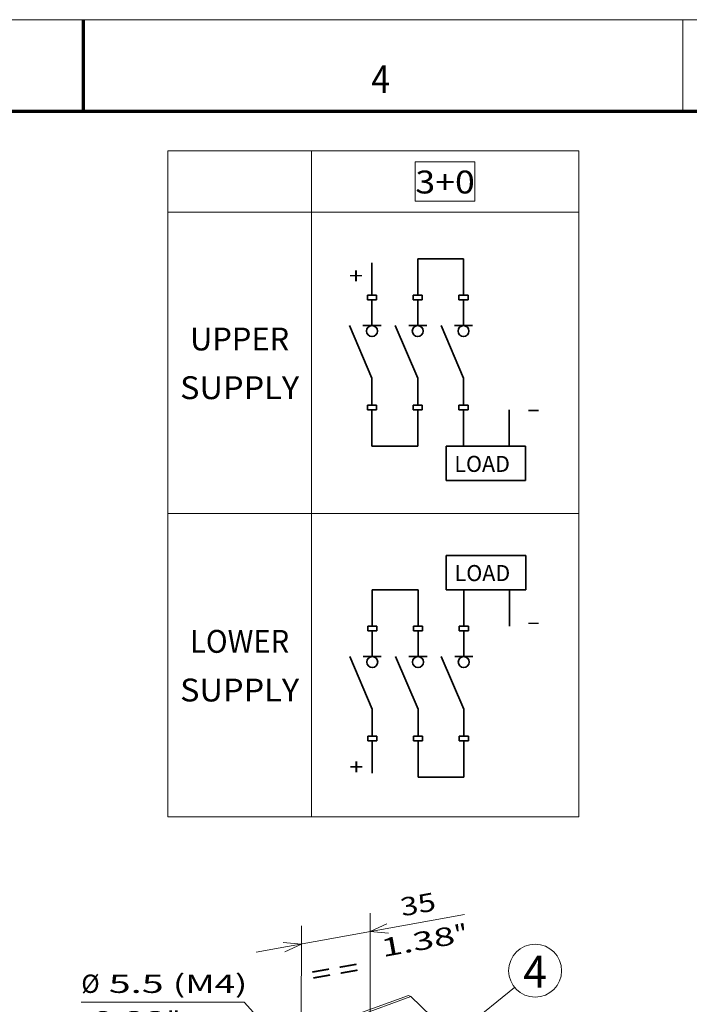
# Model space of a CAD drawing. Extents: x 0 to 420, y 0 to 297.
# Drawn here: x 207 to 280, y 189 to 297 of the extents above; entities that cross this region are included whole.
import ezdxf
from ezdxf.enums import TextEntityAlignment as Align

# ---------------------------------------------------------------- set-up
doc = ezdxf.new("R2010")
doc.units = 0
doc.layers.get('0').update_dxf_attribs({"lineweight": 13})
doc.styles.get("Standard").update_dxf_attribs({"font": 'isocp.shx'})
doc.dimstyles.get("Standard").update_dxf_attribs({"dimtxt": 2.5, "dimasz": 2.5, "dimexe": 1.25, "dimexo": 0.625, "dimtad": 1, "dimcen": 2.5, "dimadec": 0, "dimazin": 0, "dimtfac": 1, "dimtmove": 0, "dimatfit": 0, "dimfxl": 1, "dimarcsym": 0})

# ---------------------------------------------------------------- blocks, each defined once
blk = doc.blocks.new('*D128')
at = {"color": 190, "lineweight": 13}
blk.add_line((232.390554, 195.074567), (255.133993, 199.210866), dxfattribs=at)
at = {"color": 190, "lineweight": 13, "ltscale": 0.328984}
blk.add_line((244.836134, 186.179044), (244.838781, 199.338422), dxfattribs=at)
at = {"color": 190, "lineweight": 13, "ltscale": 0.328985}
blk.add_line((237.307615, 184.809846), (237.310262, 197.969228), dxfattribs=at)
at = {"color": 190, "lineweight": 13}
for points in [[(246.646429, 198.193379), (244.838377, 197.338422), (246.831674, 197.174809)], [(235.50181, 195.11427), (237.309858, 195.969228), (235.316564, 196.13284)]]:
    blk.add_lwpolyline(points, dxfattribs=at)
for s, p, p2 in [('35', (248.325857, 198.989087), (252.133146, 199.681516)), ('"', (254.227796, 195.996846), (255.670789, 196.259282)), ('1.38', (246.219675, 194.540425), (254.227792, 195.996846))]:
    blk.add_text(s, height=2, rotation=10.307608, dxfattribs=at).set_placement(p, p2, align=Align.FIT)
blk = doc.blocks.new('*D130')
at = {"color": 190, "lineweight": 13, "ltscale": 0.444567}
blk.add_line((231.044004, 189.637326), (213.261335, 189.637326), dxfattribs=at)
at = {"color": 190, "lineweight": 13, "ltscale": 0.37098}
blk.add_line((231.044004, 189.637326), (241.075292, 178.702291), dxfattribs=at)
at = {"color": 190, "lineweight": 13}
for points in [[(235.231752, 184.306554), (236.91913, 183.232892), (235.99465, 185.006402)], [(239.382677, 181.313138), (237.695295, 182.3868), (238.619779, 180.61329)]]:
    blk.add_lwpolyline(points, dxfattribs=at)
for s, p, p2 in [('%%c', (213.261335, 190.637326), (215.261335, 190.637326)), ('5.5', (216.261335, 190.637326), (222.265943, 190.637326)), ('(M4)', (223.265943, 190.637326), (231.405424, 190.637326)), ('0.22', (214.460569, 186.637326), (222.60005, 186.637326)), ('"', (222.60005, 186.637326), (224.066713, 186.637326))]:
    blk.add_text(s, height=2, dxfattribs=at).set_placement(p, p2, align=Align.FIT)
blk = doc.blocks.new('BLOCK680')
at = {"color": 7, "lineweight": 13}
blk.add_text('4', height=3, dxfattribs=at).set_placement((244.963379, 289), (246.986633, 289), align=Align.FIT)
blk = doc.blocks.new('BLOCK717')
at = {"color": 7, "lineweight": 35, "ltscale": 0.177501}
blk.add_line((76.508087, -62.942535), (76.508087, -55.842491), dxfattribs=at)
at = {"color": 7, "lineweight": 35, "ltscale": 0.199088}
for p, q in [((86.508087, -54.979034), (86.508087, -62.942535)), ((96.508087, -62.942535), (96.508087, -54.979034))]:
    blk.add_line(p, q, dxfattribs=at)
at = {"color": 7, "lineweight": 35, "ltscale": 0.25}
for p, q in [((96.508087, -54.979034), (86.508087, -54.979034)), ((76.508087, -95.960342), (86.508087, -95.960342))]:
    blk.add_line(p, q, dxfattribs=at)
at = {"color": 7, "lineweight": 35, "ltscale": 0.025}
for p, q in [((75.508087, -63.942535), (75.508087, -62.942535)), ((77.508087, -62.942535), (77.508087, -63.942535)), ((85.508087, -63.942535), (85.508087, -62.942535)), ((87.508087, -62.942535), (87.508087, -63.942535)), ((95.508087, -63.942535), (95.508087, -62.942535)), ((97.508087, -62.942535), (97.508087, -63.942535)), ((75.508087, -88.010681), (75.508087, -87.010681)), ((77.508087, -87.010681), (77.508087, -88.010681)), ((85.508087, -88.010681), (85.508087, -87.010681)), ((87.508087, -87.010681), (87.508087, -88.010681)), ((95.508087, -88.010681), (95.508087, -87.010681)), ((97.508087, -87.010681), (97.508087, -88.010681))]:
    blk.add_line(p, q, dxfattribs=at)
at = {"color": 7, "lineweight": 35, "ltscale": 0.05}
for p, q in [((75.508087, -62.942535), (77.508087, -62.942535)), ((77.508087, -63.942535), (75.508087, -63.942535)), ((85.508087, -62.942535), (87.508087, -62.942535)), ((87.508087, -63.942535), (85.508087, -63.942535)), ((95.508087, -62.942535), (97.508087, -62.942535)), ((97.508087, -63.942535), (95.508087, -63.942535)), ((75.508087, -87.010681), (77.508087, -87.010681)), ((77.508087, -88.010681), (75.508087, -88.010681)), ((85.508087, -87.010681), (87.508087, -87.010681)), ((87.508087, -88.010681), (85.508087, -88.010681)), ((95.508087, -87.010681), (97.508087, -87.010681)), ((97.508087, -88.010681), (95.508087, -88.010681))]:
    blk.add_line(p, q, dxfattribs=at)
at = {"color": 7, "lineweight": 35, "ltscale": 0.141391}
for p, q in [((76.508087, -69.598167), (76.508087, -63.942535)), ((86.508087, -69.598167), (86.508087, -63.942535)), ((96.508087, -69.598167), (96.508087, -63.942535))]:
    blk.add_line(p, q, dxfattribs=at)
at = {"color": 7, "lineweight": 35, "ltscale": 0.311806}
for p, q in [((71.593414, -69.598167), (76.508087, -81.061264)), ((81.593414, -69.598167), (86.508087, -81.061264)), ((91.593414, -69.598167), (96.508087, -81.061264))]:
    blk.add_line(p, q, dxfattribs=at)
at = {"color": 7, "lineweight": 35, "ltscale": 0.098995}
for p, q in [((74.528191, -69.598167), (78.487984, -69.598167)), ((84.528191, -69.598167), (88.487984, -69.598167)), ((94.528191, -69.598167), (98.487984, -69.598167))]:
    blk.add_line(p, q, dxfattribs=at)
at = {"color": 7, "lineweight": 35, "ltscale": 0.148735}
for p, q in [((76.508087, -81.061264), (76.508087, -87.010681)), ((86.508087, -81.061264), (86.508087, -87.010681)), ((96.508087, -81.061264), (96.508087, -87.010681))]:
    blk.add_line(p, q, dxfattribs=at)
at = {"color": 7, "lineweight": 35, "ltscale": 0.198742}
for p, q in [((76.508087, -88.010681), (76.508087, -95.960342)), ((86.508087, -95.960342), (86.508087, -88.010681)), ((96.508087, -88.010681), (96.508087, -95.960342)), ((106.508087, -95.960342), (106.508087, -88.010681))]:
    blk.add_line(p, q, dxfattribs=at)
at = {"color": 7, "lineweight": 35, "ltscale": 0.43466}
for p, q in [((92.68544, -95.960342), (110.071838, -95.960342)), ((110.071838, -103.470657), (92.68544, -103.470657))]:
    blk.add_line(p, q, dxfattribs=at)
at = {"color": 7, "lineweight": 35, "ltscale": 0.187758}
for p, q in [((92.68544, -95.960342), (92.68544, -103.470657)), ((110.071838, -103.470657), (110.071838, -95.960342))]:
    blk.add_line(p, q, dxfattribs=at)
at = {"color": 7, "lineweight": 35}
for centre in [(76.508087, -70.795319), (86.508087, -70.795319), (96.508087, -70.795319)]:
    blk.add_circle(centre, 1.197154, dxfattribs=at)
at = {"color": 7, "lineweight": 13}
for s, p, p2 in [('+', (71.508087, -60.454796), (74.544113, -60.454796)), ('-', (110.305588, -89.487305), (113.341614, -89.487305)), ('LOAD', (94.508087, -101.572647), (106.652176, -101.572647))]:
    blk.add_text(s, height=3.5, dxfattribs=at).set_placement(p, p2, align=Align.FIT)
blk = doc.blocks.new('BLOCK718')
at = {"color": 7, "lineweight": 35, "ltscale": 0.43466}
for p, q in [((92.745499, -119.821053), (110.131897, -119.821053)), ((110.131897, -127.331367), (92.745499, -127.331367))]:
    blk.add_line(p, q, dxfattribs=at)
at = {"color": 7, "lineweight": 35, "ltscale": 0.187758}
for p, q in [((92.745499, -119.821053), (92.745499, -127.331367)), ((110.131897, -127.331367), (110.131897, -119.821053))]:
    blk.add_line(p, q, dxfattribs=at)
at = {"color": 7, "lineweight": 35, "ltscale": 0.199087}
for p, q in [((76.568146, -127.331367), (76.568146, -135.294861)), ((86.568146, -135.294861), (86.568146, -127.331367)), ((96.568146, -127.331367), (96.568146, -135.294861)), ((106.568146, -135.294861), (106.568146, -127.331367))]:
    blk.add_line(p, q, dxfattribs=at)
at = {"color": 7, "lineweight": 35, "ltscale": 0.25}
for p, q in [((86.568146, -127.331367), (76.568146, -127.331367)), ((86.568146, -168.312683), (96.568146, -168.312683))]:
    blk.add_line(p, q, dxfattribs=at)
at = {"color": 7, "lineweight": 35, "ltscale": 0.025}
for p, q in [((75.568146, -136.294861), (75.568146, -135.294861)), ((77.568146, -135.294861), (77.568146, -136.294861)), ((85.568146, -136.294861), (85.568146, -135.294861)), ((87.568146, -135.294861), (87.568146, -136.294861)), ((95.568146, -136.294861), (95.568146, -135.294861)), ((97.568146, -135.294861), (97.568146, -136.294861)), ((75.568146, -160.363007), (75.568146, -159.363007)), ((77.568146, -159.363007), (77.568146, -160.363007)), ((85.568146, -160.363007), (85.568146, -159.363007)), ((87.568146, -159.363007), (87.568146, -160.363007)), ((95.568146, -160.363007), (95.568146, -159.363007)), ((97.568146, -159.363007), (97.568146, -160.363007))]:
    blk.add_line(p, q, dxfattribs=at)
at = {"color": 7, "lineweight": 35, "ltscale": 0.05}
for p, q in [((75.568146, -135.294861), (77.568146, -135.294861)), ((85.568146, -135.294861), (87.568146, -135.294861)), ((95.568146, -135.294861), (97.568146, -135.294861)), ((77.568146, -136.294861), (75.568146, -136.294861)), ((87.568146, -136.294861), (85.568146, -136.294861)), ((97.568146, -136.294861), (95.568146, -136.294861)), ((75.568146, -159.363007), (77.568146, -159.363007)), ((77.568146, -160.363007), (75.568146, -160.363007)), ((85.568146, -159.363007), (87.568146, -159.363007)), ((87.568146, -160.363007), (85.568146, -160.363007)), ((95.568146, -159.363007), (97.568146, -159.363007)), ((97.568146, -160.363007), (95.568146, -160.363007))]:
    blk.add_line(p, q, dxfattribs=at)
at = {"color": 7, "lineweight": 35, "ltscale": 0.141391}
for p, q in [((76.568146, -141.9505), (76.568146, -136.294861)), ((86.568146, -141.9505), (86.568146, -136.294861)), ((96.568146, -141.9505), (96.568146, -136.294861))]:
    blk.add_line(p, q, dxfattribs=at)
at = {"color": 7, "lineweight": 35, "ltscale": 0.311806}
for p, q in [((71.653473, -141.9505), (76.568146, -153.413605)), ((81.653473, -141.9505), (86.568146, -153.413605)), ((91.653473, -141.9505), (96.568146, -153.413605))]:
    blk.add_line(p, q, dxfattribs=at)
at = {"color": 7, "lineweight": 35, "ltscale": 0.098995}
for p, q in [((74.588249, -141.9505), (78.548042, -141.9505)), ((84.588249, -141.9505), (88.548042, -141.9505)), ((94.588249, -141.9505), (98.548042, -141.9505))]:
    blk.add_line(p, q, dxfattribs=at)
at = {"color": 7, "lineweight": 35, "ltscale": 0.148735}
for p, q in [((76.568146, -153.413605), (76.568146, -159.363007)), ((86.568146, -153.413605), (86.568146, -159.363007)), ((96.568146, -153.413605), (96.568146, -159.363007))]:
    blk.add_line(p, q, dxfattribs=at)
at = {"color": 7, "lineweight": 35, "ltscale": 0.177155}
blk.add_line((76.568146, -167.449219), (76.568146, -160.363007), dxfattribs=at)
at = {"color": 7, "lineweight": 35, "ltscale": 0.198742}
for p, q in [((86.568146, -160.363007), (86.568146, -168.312683)), ((96.568146, -168.312683), (96.568146, -160.363007))]:
    blk.add_line(p, q, dxfattribs=at)
at = {"color": 7, "lineweight": 35}
for centre in [(76.568146, -143.147659), (86.568146, -143.147659), (96.568146, -143.147659)]:
    blk.add_circle(centre, 1.197154, dxfattribs=at)
at = {"color": 7, "lineweight": 13}
for s, p, p2 in [('LOAD', (94.568146, -125.433357), (106.712234, -125.433357)), ('-', (110.309814, -135.997025), (113.34584, -135.997025)), ('+', (71.568146, -167.807129), (74.604172, -167.807129))]:
    blk.add_text(s, height=3.5, dxfattribs=at).set_placement(p, p2, align=Align.FIT)
blk = doc.blocks.new('BLOCK719')
at = {"color": 7, "lineweight": 13}
for p, q in [((31.889648, -31.369217), (121.713989, -31.369217)), ((31.889648, -31.369217), (31.889648, -176.988632)), ((63.249817, -31.369217), (63.249817, -176.988632)), ((121.713989, -31.369217), (121.713989, -176.988632)), ((31.889648, -44.814224), (121.713989, -44.814224)), ((31.889648, -110.63707), (121.713989, -110.63707)), ((31.889648, -176.988632), (121.713989, -176.988632))]:
    blk.add_line(p, q, dxfattribs=at)
blk.add_lwpolyline([(85.976135, -42.410885), (85.976135, -33.772556), (98.987663, -33.772556), (98.987663, -42.410885)], close=True, dxfattribs=at)
for s, p, p2 in [('3+0', (85.976135, -40.710598), (98.987663, -40.710598)), ('UPPER', (36.726791, -75.02536), (58.41267, -75.02536)), ('SUPPLY', (34.558205, -85.663689), (60.581261, -85.663689)), ('LOWER', (36.726791, -141.112549), (58.41267, -141.112549)), ('SUPPLY', (34.558205, -151.750885), (60.581261, -151.750885))]:
    blk.add_text(s, height=5, dxfattribs=at).set_placement(p, p2, align=Align.FIT)
blk = doc.blocks.new('BLOCK767')
at = {"color": 7, "lineweight": 13}
blk.add_text('= =', height=7.999999, rotation=10, dxfattribs=at).set_placement((-197.11264, 254.477615), (-176.610474, 258.092712), align=Align.FIT)
blk = doc.blocks.new('BLOCK769')
at = {"color": 7, "lineweight": 13}
blk.add_line((-150, 220), (-109.004028, 253.161713), dxfattribs=at)
blk.add_lwpolyline([(-145.294266, 226.469635), (-150, 220), (-142.689911, 223.25)], dxfattribs=at)
blk.add_circle((-100, 260.445099), 11.581022, dxfattribs=at)
blk.add_text('4', height=14, dxfattribs=at).set_placement((-105.179192, 253), (-94.820808, 253), align=Align.FIT)
blk = doc.blocks.new('BLOCK774')
at = {"color": 7, "lineweight": 13}
for p, q in [((-155.34, 249.64), (-179.08, 241)), ((-154.32, 249.11), (-178.06, 240.47)), ((-134.97, 230.54), (-154.32, 249.11))]:
    blk.add_line(p, q, dxfattribs=at)
at = {"color": 7, "lineweight": 13, "ltscale": 0.028709}
blk.add_line((-155.34, 249.64), (-154.32, 249.11), dxfattribs=at)

msp = doc.modelspace()

# ---------------------------------------------------------------- linework, layer by layer
at = {"color": 7, "lineweight": 13}
msp.add_line((0, 297), (420, 297), dxfattribs=at)
at = {"color": 7, "lineweight": 70, "ltscale": 0.25}
msp.add_line((213.5, 287), (213.5, 297), dxfattribs=at)
at = {"color": 7, "lineweight": 13, "ltscale": 0.25}
msp.add_line((279, 287), (279, 297), dxfattribs=at)
at = {"color": 7, "lineweight": 70}
msp.add_line((17, 287), (410, 287), dxfattribs=at)

# ---------------------------------------------------------------- block references
at = {"lineweight": 0}
msp.add_blockref('BLOCK680', (0, 0), dxfattribs=at)
for name, p, xscale, yscale, zscale in [('BLOCK719', (206.7781, 298.3644), 0.5, 0.5, 0.5), ('BLOCK717', (206.7781, 298.3644), 0.5, 0.5, 0.5), ('BLOCK718', (206.7781, 298.3644), 0.5, 0.5, 0.5), ('BLOCK769', (287.8623, 127.9548), 0.25, 0.25, 0.25), ('BLOCK767', (287.8623, 127.9548), 0.25, 0.25, 0.25), ('BLOCK774', (287.8623, 127.9548), 0.25, 0.25, 0.25)]:
    msp.add_blockref(name, p, dxfattribs=dict(at, xscale=xscale, yscale=yscale, zscale=zscale))

# ---------------------------------------------------------------- dimensions: what is measured, and where the dimension line sits
at = {"color": 0, "lineweight": 0}
dim = msp.add_linear_dim(base=(244.8384, 197.3384), p1=(237.3072, 182.8098), p2=(244.8357, 184.179), angle=10.307613, text='35', dimstyle='STANDARD', override={"dimlfac": 4}, dxfattribs=at)
dim.commit()
dim.dimension.update_dxf_attribs({"geometry": '*D128', "text_midpoint": (250.4084, 198.3514), "dimtype": 161, "oblique_angle": 89.999523})
dim = msp.add_diameter_dim_2p(p1=(237.6953, 182.3868), p2=(236.9191, 183.2329), text='%%c5,5(M4)', dimstyle='STANDARD', override={"dimlfac": 4}, dxfattribs=at)
dim.commit()
dim.dimension.update_dxf_attribs({"geometry": '*D130', "text_midpoint": (227.0635, 193.9765), "dimtype": 163})

doc.saveas('drawing.dxf')
